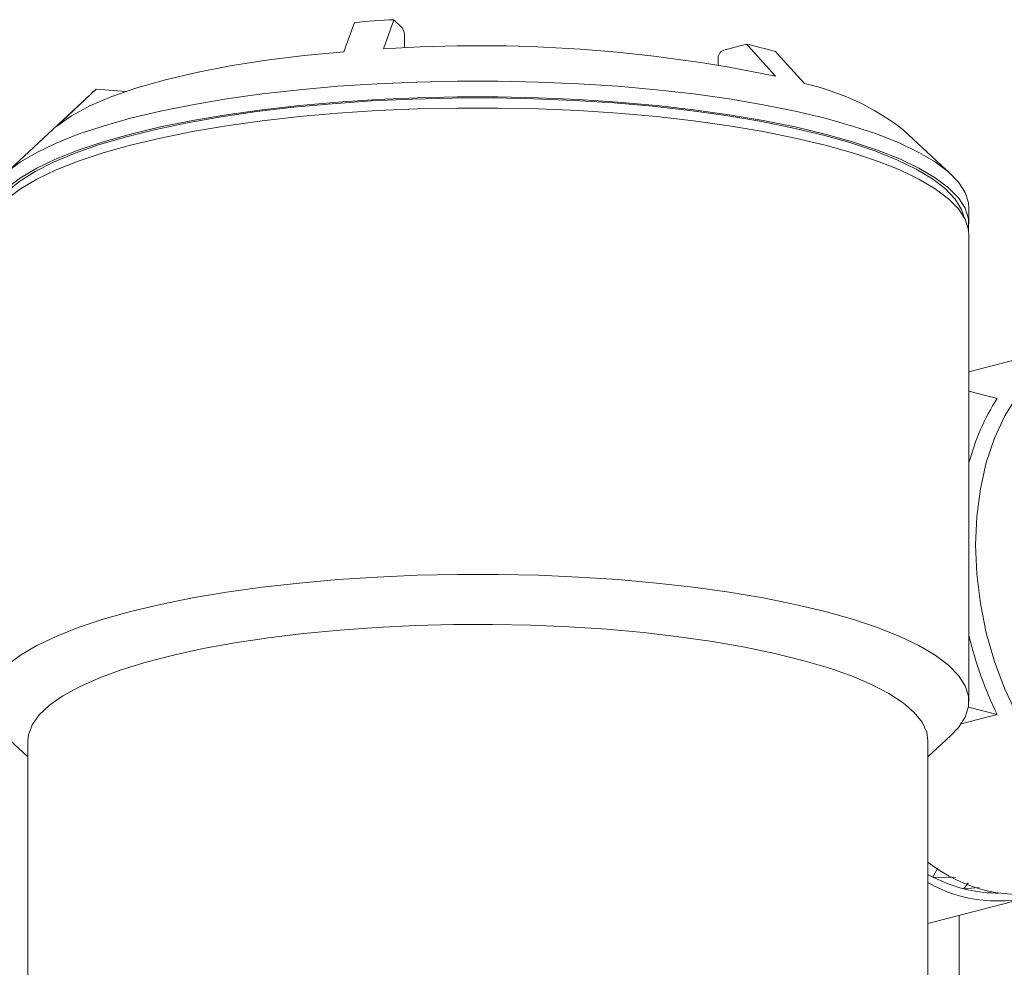
# Model space of a CAD drawing. Units: inches. Extents: x 53 to 243, y -34 to 243.
# Drawn here: x 95 to 145, y 125 to 173 of the extents above; entities that cross this region are included whole.
import ezdxf

# ---------------------------------------------------------------- set-up
doc = ezdxf.new("R2010")
doc.units = ezdxf.units.IN
doc.header["$MEASUREMENT"] = 0
doc.layers.add('レイヤー 1', color=7, linetype='Continuous')

# ---------------------------------------------------------------- blocks, each defined once
blk = doc.blocks.new('block 20')
at = {"layer": 'レイヤー 1', "color": 7, "lineweight": 18}
blk.add_lwpolyline([(143.116, 162.457), (143.116, 163.255)], dxfattribs=at)
blk = doc.blocks.new('block 21')
at = {"layer": 'レイヤー 1', "color": 7, "lineweight": 18}
blk.add_lwpolyline([(142.209, 164.975), (139.82, 167.199)], dxfattribs=at)
blk = doc.blocks.new('block 22')
at = {"layer": 'レイヤー 1', "color": 7, "lineweight": 18}
blk.add_lwpolyline([(98.802, 169.052), (94.421, 164.975)], dxfattribs=at)
blk = doc.blocks.new('block 29')
at = {"layer": 'レイヤー 1', "color": 7, "lineweight": 18}
blk.add_lwpolyline([(95.581, 136.345), (95.581, 85.239)], dxfattribs=at)
blk = doc.blocks.new('block 30')
at = {"layer": 'レイヤー 1', "color": 7, "lineweight": 18}
blk.add_lwpolyline([(141.05, 85.239), (141.05, 136.345)], dxfattribs=at)
blk = doc.blocks.new('block 33')
at = {"layer": 'レイヤー 1', "color": 7, "lineweight": 18}
blk.add_lwpolyline([(94.421, 136.621), (95.581, 135.542)], dxfattribs=at)
blk = doc.blocks.new('block 34')
at = {"layer": 'レイヤー 1', "color": 7, "lineweight": 18}
blk.add_lwpolyline([(141.05, 135.542), (142.209, 136.621)], dxfattribs=at)
blk = doc.blocks.new('block 36')
at = {"layer": 'レイヤー 1', "color": 7, "lineweight": 18}
blk.add_lwpolyline([(143.116, 138.341), (143.116, 161.898)], dxfattribs=at)
blk = doc.blocks.new('block 37')
at = {"layer": 'レイヤー 1', "color": 7, "lineweight": 18}
blk.add_lwpolyline([(141.05, 127.12), (146.182, 128.449)], dxfattribs=at)
blk = doc.blocks.new('block 48')
at = {"layer": 'レイヤー 1', "color": 7, "lineweight": 18}
blk.add_lwpolyline([(142.625, 127.528), (142.625, 117.163)], dxfattribs=at)
blk = doc.blocks.new('block 51')
at = {"layer": 'レイヤー 1', "color": 7, "lineweight": 18}
blk.add_lwpolyline([(149.49, 156.631), (143.116, 154.982)], dxfattribs=at)
blk = doc.blocks.new('block 85')
at = {"layer": 'レイヤー 1', "color": 7, "lineweight": 18}
blk.add_lwpolyline([(135.706, 166.958), (134.19, 167.319), (132.562, 167.646), (130.835, 167.936), (129.02, 168.188), (127.129, 168.4), (125.177, 168.57), (123.177, 168.697), (121.142, 168.78), (119.088, 168.819), (117.028, 168.814), (114.977, 168.764), (112.95, 168.669), (110.96, 168.531), (109.023, 168.35), (107.15, 168.129), (105.355, 167.867), (103.652, 167.567), (102.051, 167.232), (100.564, 166.863), (99.202, 166.463), (97.974, 166.035), (96.888, 165.582), (95.953, 165.107), (95.175, 164.613), (94.559, 164.105), (94.11, 163.584), (93.83, 163.056), (93.755, 162.789)], dxfattribs=at)
blk = doc.blocks.new('block 86')
at = {"layer": 'レイヤー 1', "color": 7, "lineweight": 18}
blk.add_lwpolyline([(142.876, 162.789), (142.747, 163.189), (142.425, 163.715), (141.933, 164.233), (141.276, 164.738), (140.458, 165.228), (139.485, 165.697), (138.363, 166.144), (137.101, 166.566), (135.706, 166.958)], dxfattribs=at)
blk = doc.blocks.new('block 87')
at = {"layer": 'レイヤー 1', "color": 7, "lineweight": 18}
blk.add_lwpolyline([(93.514, 163.255), (93.535, 163.521), (93.705, 164.05), (94.042, 164.573), (94.545, 165.087), (95.211, 165.589), (96.034, 166.074), (97.01, 166.541), (98.131, 166.985), (99.39, 167.404), (100.778, 167.794), (102.286, 168.154), (103.904, 168.48), (105.62, 168.77), (107.423, 169.022), (109.3, 169.235), (111.239, 169.408), (113.226, 169.538), (115.248, 169.625), (117.291, 169.669), (119.341, 169.669), (121.383, 169.625), (123.405, 169.538), (125.393, 169.408), (127.331, 169.235), (129.208, 169.022), (131.011, 168.77), (132.727, 168.48), (134.344, 168.154), (135.853, 167.794), (137.241, 167.404), (138.5, 166.985), (139.621, 166.541), (140.596, 166.074), (141.42, 165.589), (142.086, 165.087), (142.589, 164.573), (142.926, 164.05), (143.095, 163.521), (143.116, 163.255)], dxfattribs=at)
blk = doc.blocks.new('block 88')
at = {"layer": 'レイヤー 1', "color": 7, "lineweight": 18}
blk.add_lwpolyline([(93.538, 162.178), (93.535, 162.192), (93.535, 162.722), (93.705, 163.251), (94.042, 163.774), (94.545, 164.289), (95.211, 164.79), (96.034, 165.276), (97.01, 165.743), (98.131, 166.187), (99.39, 166.606), (100.778, 166.996), (102.286, 167.355), (103.904, 167.681), (105.62, 167.971), (107.423, 168.224), (109.3, 168.437), (111.239, 168.609), (113.226, 168.739), (115.248, 168.827), (117.291, 168.87), (119.341, 168.87), (121.383, 168.827), (123.405, 168.739), (125.393, 168.609), (127.331, 168.437), (129.208, 168.224), (131.011, 167.971), (132.727, 167.681), (134.344, 167.355), (135.853, 166.996), (137.241, 166.606), (138.5, 166.187), (139.621, 165.743), (140.596, 165.276), (141.42, 164.79), (142.086, 164.289), (142.589, 163.774), (142.926, 163.251), (143.095, 162.722), (143.095, 162.192), (143.093, 162.178)], dxfattribs=at)
blk = doc.blocks.new('block 89')
at = {"layer": 'レイヤー 1', "color": 7, "lineweight": 18}
blk.add_open_spline([(99.044, 169.261), (98.961, 169.194), (98.88, 169.125), (98.802, 169.052)], degree=3, dxfattribs=at)
blk = doc.blocks.new('block 90')
at = {"layer": 'レイヤー 1', "color": 7, "lineweight": 18}
blk.add_lwpolyline([(97.045, 167.403), (99.044, 169.261)], dxfattribs=at)
blk = doc.blocks.new('block 91')
at = {"layer": 'レイヤー 1', "color": 7, "lineweight": 18}
blk.add_lwpolyline([(97.045, 167.403), (97.787, 167.92), (98.717, 168.416), (99.824, 168.887), (101.099, 169.328), (102.532, 169.736), (104.108, 170.107), (105.814, 170.437), (107.633, 170.724), (109.55, 170.964), (111.546, 171.156)], dxfattribs=at)
blk = doc.blocks.new('block 92')
at = {"layer": 'レイヤー 1', "color": 7, "lineweight": 18}
blk.add_lwpolyline([(111.546, 171.156), (112.082, 172.635)], dxfattribs=at)
blk = doc.blocks.new('block 93')
at = {"layer": 'レイヤー 1', "color": 7, "lineweight": 18}
blk.add_open_spline([(114.078, 172.774), (113.412, 172.737), (112.747, 172.691), (112.082, 172.635)], degree=3, dxfattribs=at)
blk = doc.blocks.new('block 94')
at = {"layer": 'レイヤー 1', "color": 7, "lineweight": 18}
blk.add_lwpolyline([(113.543, 171.294), (114.078, 172.774)], dxfattribs=at)
blk = doc.blocks.new('block 95')
at = {"layer": 'レイヤー 1', "color": 7, "lineweight": 18}
blk.add_open_spline([(133.351, 169.921), (126.842, 171.278), (120.178, 171.74), (113.543, 171.294)], degree=3, dxfattribs=at)
blk = doc.blocks.new('block 96')
at = {"layer": 'レイヤー 1', "color": 7, "lineweight": 18}
blk.add_lwpolyline([(133.351, 169.921), (131.97, 171.448), (131.888, 171.539)], dxfattribs=at)
blk = doc.blocks.new('block 97')
at = {"layer": 'レイヤー 1', "color": 7, "lineweight": 18}
blk.add_open_spline([(133.349, 171.16), (132.866, 171.299), (132.378, 171.425), (131.888, 171.539)], degree=3, dxfattribs=at)
blk = doc.blocks.new('block 98')
at = {"layer": 'レイヤー 1', "color": 7, "lineweight": 18}
blk.add_lwpolyline([(134.813, 169.543), (133.431, 171.069), (133.349, 171.16)], dxfattribs=at)
blk = doc.blocks.new('block 99')
at = {"layer": 'レイヤー 1', "color": 7, "lineweight": 18}
blk.add_open_spline([(139.82, 167.199), (138.347, 168.344), (136.636, 169.145), (134.813, 169.543)], degree=3, dxfattribs=at)
blk = doc.blocks.new('block 100')
at = {"layer": 'レイヤー 1', "color": 7, "lineweight": 18}
blk.add_lwpolyline([(114.499, 172.367), (114.078, 172.774)], dxfattribs=at)
blk = doc.blocks.new('block 101')
at = {"layer": 'レイヤー 1', "color": 7, "lineweight": 18}
blk.add_open_spline([(114.606, 171.864), (114.619, 172.038), (114.582, 172.213), (114.499, 172.367)], degree=3, dxfattribs=at)
blk = doc.blocks.new('block 102')
at = {"layer": 'レイヤー 1', "color": 7, "lineweight": 18}
blk.add_lwpolyline([(114.606, 171.348), (114.606, 171.864)], dxfattribs=at)
blk = doc.blocks.new('block 103')
at = {"layer": 'レイヤー 1', "color": 7, "lineweight": 18}
blk.add_lwpolyline([(130.445, 170.501), (130.445, 170.766)], dxfattribs=at)
blk = doc.blocks.new('block 104')
at = {"layer": 'レイヤー 1', "color": 7, "lineweight": 18}
blk.add_open_spline([(130.738, 171.241), (130.549, 171.16), (130.433, 170.97), (130.445, 170.766)], degree=3, dxfattribs=at)
blk = doc.blocks.new('block 105')
at = {"layer": 'レイヤー 1', "color": 7, "lineweight": 18}
blk.add_lwpolyline([(130.738, 171.241), (131.888, 171.539)], dxfattribs=at)
blk = doc.blocks.new('block 106')
at = {"layer": 'レイヤー 1', "color": 7, "lineweight": 18}
blk.add_lwpolyline([(100.569, 169.155), (99.044, 169.261)], dxfattribs=at)
blk = doc.blocks.new('block 119')
at = {"layer": 'レイヤー 1', "color": 7, "lineweight": 18}
blk.add_lwpolyline([(141.05, 136.345), (140.986, 136.788), (140.754, 137.29), (140.357, 137.786), (139.797, 138.271), (139.078, 138.742), (138.204, 139.195), (137.184, 139.627), (136.024, 140.035), (134.733, 140.415), (133.321, 140.765), (131.797, 141.083), (130.173, 141.365), (128.462, 141.61), (126.676, 141.817), (124.827, 141.983), (122.93, 142.106), (121, 142.188), (119.049, 142.226), (117.093, 142.22), (115.146, 142.172), (113.222, 142.079), (111.337, 141.945), (109.503, 141.769), (107.734, 141.553), (106.043, 141.298), (104.443, 141.007), (102.946, 140.681), (101.563, 140.323), (100.304, 139.935), (99.178, 139.521), (98.193, 139.084), (97.359, 138.626), (96.678, 138.151), (96.159, 137.663), (95.803, 137.165), (95.614, 136.661), (95.581, 136.345)], dxfattribs=at)
blk = doc.blocks.new('block 120')
at = {"layer": 'レイヤー 1', "color": 7, "lineweight": 18}
blk.add_lwpolyline([(94.421, 136.621), (94.042, 137.024), (93.705, 137.547), (93.535, 138.076), (93.535, 138.607), (93.705, 139.135), (94.042, 139.658), (94.545, 140.173), (95.211, 140.674), (96.034, 141.16), (97.01, 141.627), (98.131, 142.071), (99.39, 142.49), (100.778, 142.88), (102.286, 143.239), (103.904, 143.565), (105.62, 143.855), (107.423, 144.108), (109.3, 144.321), (111.239, 144.493), (113.226, 144.624), (115.248, 144.711), (117.291, 144.755), (119.341, 144.755), (121.383, 144.711), (123.405, 144.624), (125.393, 144.493), (127.331, 144.321), (129.208, 144.108), (131.011, 143.855), (132.727, 143.565), (134.344, 143.239), (135.853, 142.88), (137.241, 142.49), (138.5, 142.071), (139.621, 141.627), (140.596, 141.16), (141.42, 140.674), (142.086, 140.173), (142.589, 139.658), (142.926, 139.135), (143.095, 138.607), (143.095, 138.076), (142.926, 137.547), (142.589, 137.024), (142.209, 136.621)], dxfattribs=at)
blk = doc.blocks.new('block 121')
at = {"layer": 'レイヤー 1', "color": 7, "lineweight": 18}
blk.add_lwpolyline([(93.514, 161.898), (93.535, 162.163), (93.705, 162.692), (94.042, 163.215), (94.545, 163.73), (95.211, 164.231), (96.034, 164.717), (97.01, 165.184), (98.131, 165.628), (99.39, 166.047), (100.778, 166.437), (102.286, 166.796), (103.904, 167.122), (105.62, 167.412), (107.423, 167.665), (109.3, 167.878), (111.239, 168.05), (113.226, 168.18), (115.248, 168.268), (117.291, 168.312), (119.341, 168.312), (121.383, 168.268), (123.405, 168.18), (125.393, 168.05), (127.331, 167.878), (129.208, 167.665), (131.011, 167.412), (132.727, 167.122), (134.344, 166.796), (135.853, 166.437), (137.241, 166.047), (138.5, 165.628), (139.621, 165.184), (140.596, 164.717), (141.42, 164.231), (142.086, 163.73), (142.589, 163.215), (142.926, 162.692), (143.095, 162.163), (143.116, 161.898)], dxfattribs=at)
blk = doc.blocks.new('block 122')
at = {"layer": 'レイヤー 1', "color": 7, "lineweight": 18}
blk.add_lwpolyline([(144.548, 137.675), (142.723, 137.203)], dxfattribs=at)
blk = doc.blocks.new('block 123')
at = {"layer": 'レイヤー 1', "color": 7, "lineweight": 18}
blk.add_lwpolyline([(143.091, 138.052), (144.548, 137.675)], dxfattribs=at)
blk = doc.blocks.new('block 124')
at = {"layer": 'レイヤー 1', "color": 7, "lineweight": 18}
blk.add_open_spline([(143.116, 141.678), (143.448, 140.296), (143.927, 138.954), (144.548, 137.675)], degree=3, dxfattribs=at)
blk = doc.blocks.new('block 125')
at = {"layer": 'レイヤー 1', "color": 7, "lineweight": 18}
blk.add_open_spline([(144.548, 153.646), (143.907, 152.638), (143.424, 151.538), (143.116, 150.384)], degree=3, dxfattribs=at)
blk = doc.blocks.new('block 126')
at = {"layer": 'レイヤー 1', "color": 7, "lineweight": 18}
blk.add_lwpolyline([(144.548, 153.646), (143.116, 154.016)], dxfattribs=at)
blk = doc.blocks.new('block 127')
at = {"layer": 'レイヤー 1', "color": 7, "lineweight": 18}
blk.add_open_spline([(141.05, 129.191), (142.783, 128.192), (144.864, 127.987), (146.758, 128.629)], degree=3, dxfattribs=at)
blk = doc.blocks.new('block 128')
at = {"layer": 'レイヤー 1', "color": 7, "lineweight": 18}
blk.add_lwpolyline([(141.05, 129.599), (141.1, 129.572), (141.294, 129.472)], dxfattribs=at)
blk = doc.blocks.new('block 129')
at = {"layer": 'レイヤー 1', "color": 7, "lineweight": 18}
blk.add_open_spline([(141.294, 129.472), (141.796, 129.219), (142.324, 129.019), (142.867, 128.877)], degree=3, dxfattribs=at)
blk = doc.blocks.new('block 130')
at = {"layer": 'レイヤー 1', "color": 7, "lineweight": 18}
blk.add_open_spline([(142.867, 128.877), (143.381, 128.742), (143.909, 128.668), (144.441, 128.658)], degree=3, dxfattribs=at)
blk = doc.blocks.new('block 131')
at = {"layer": 'レイヤー 1', "color": 7, "lineweight": 18}
blk.add_lwpolyline([(144.441, 128.658), (144.604, 128.656)], dxfattribs=at)
blk = doc.blocks.new('block 132')
at = {"layer": 'レイヤー 1', "color": 7, "lineweight": 18}
blk.add_lwpolyline([(141.548, 129.942), (141.294, 129.472)], dxfattribs=at)
blk = doc.blocks.new('block 133')
at = {"layer": 'レイヤー 1', "color": 7, "lineweight": 18}
blk.add_lwpolyline([(143.072, 129.176), (142.867, 128.877)], dxfattribs=at)
blk = doc.blocks.new('block 134')
at = {"layer": 'レイヤー 1', "color": 7, "lineweight": 18}
blk.add_lwpolyline([(141.294, 129.472), (142.442, 129.448)], dxfattribs=at)
blk = doc.blocks.new('block 135')
at = {"layer": 'レイヤー 1', "color": 7, "lineweight": 18}
blk.add_lwpolyline([(142.867, 128.877), (143.635, 128.934)], dxfattribs=at)
blk = doc.blocks.new('block 180')
at = {"layer": 'レイヤー 1', "color": 7, "lineweight": 18}
blk.add_lwpolyline([(143.452, 146.247), (143.513, 147.687), (143.695, 149.078), (143.996, 150.4), (144.412, 151.636), (144.937, 152.77), (145.564, 153.788), (146.286, 154.676), (147.094, 155.422), (147.975, 156.017), (148.92, 156.453), (149.915, 156.725), (150.948, 156.829), (152.005, 156.763), (153.072, 156.528), (154.136, 156.128), (155.183, 155.567), (156.198, 154.854), (157.169, 153.996), (158.084, 153.007), (158.93, 151.896), (159.695, 150.682), (160.372, 149.378), (160.949, 148.001), (161.421, 146.57), (161.779, 145.103), (162.021, 143.619), (162.142, 142.138), (162.142, 140.68), (162.021, 139.262), (161.779, 137.904), (161.421, 136.623), (160.949, 135.435), (160.372, 134.358), (159.695, 133.403), (158.93, 132.585), (158.084, 131.913), (157.169, 131.396), (156.198, 131.042), (155.183, 130.854), (154.136, 130.835), (153.072, 130.986), (152.005, 131.303), (150.948, 131.785), (149.915, 132.423), (148.92, 133.21), (147.975, 134.135), (147.094, 135.186), (146.286, 136.351), (145.564, 137.612), (144.937, 138.955), (144.412, 140.361), (143.996, 141.812), (143.695, 143.29), (143.513, 144.775), (143.452, 146.247)], dxfattribs=at)
blk = doc.blocks.new('block 181')
at = {"layer": 'レイヤー 1', "color": 7, "lineweight": 18}
blk.add_open_spline([(141.067, 130.209), (142.84, 128.811), (145.144, 128.276), (147.351, 128.751)], degree=3, dxfattribs=at)
blk = doc.blocks.new('block 469')
at = {"layer": 'レイヤー 1', "color": 7, "lineweight": 18}
blk.add_lwpolyline([(141.294, 129.472), (141.541, 129.93)], dxfattribs=at)
blk = doc.blocks.new('block 470')
at = {"layer": 'レイヤー 1', "color": 7, "lineweight": 18}
blk.add_lwpolyline([(142.442, 129.448), (141.294, 129.472)], dxfattribs=at)
blk = doc.blocks.new('block 505')
at = {"layer": 'レイヤー 1', "color": 7, "lineweight": 18}
blk.add_lwpolyline([(142.867, 128.877), (143.072, 129.176)], dxfattribs=at)
blk = doc.blocks.new('block 506')
at = {"layer": 'レイヤー 1', "color": 7, "lineweight": 18}
blk.add_lwpolyline([(143.635, 128.934), (142.867, 128.877)], dxfattribs=at)

msp = doc.modelspace()

# ---------------------------------------------------------------- block references
at = {"layer": 'レイヤー 1'}
for name in ['block 92', 'block 93', 'block 94', 'block 100', 'block 101', 'block 95', 'block 102', 'block 91', 'block 104', 'block 105', 'block 96', 'block 97', 'block 98', 'block 103', 'block 87', 'block 90', 'block 89', 'block 106', 'block 99', 'block 88', 'block 85', 'block 22', 'block 121', 'block 21', 'block 86', 'block 20', 'block 36', 'block 180', 'block 51', 'block 126', 'block 125', 'block 120', 'block 119', 'block 124', 'block 123', 'block 122', 'block 33', 'block 29', 'block 34', 'block 30', 'block 181', 'block 132', 'block 469', 'block 128', 'block 129', 'block 134', 'block 470', 'block 127', 'block 133', 'block 505', 'block 135', 'block 506', 'block 130', 'block 37', 'block 131', 'block 48']:
    msp.add_blockref(name, (0, 0), dxfattribs=at)

doc.saveas('drawing.dxf')
